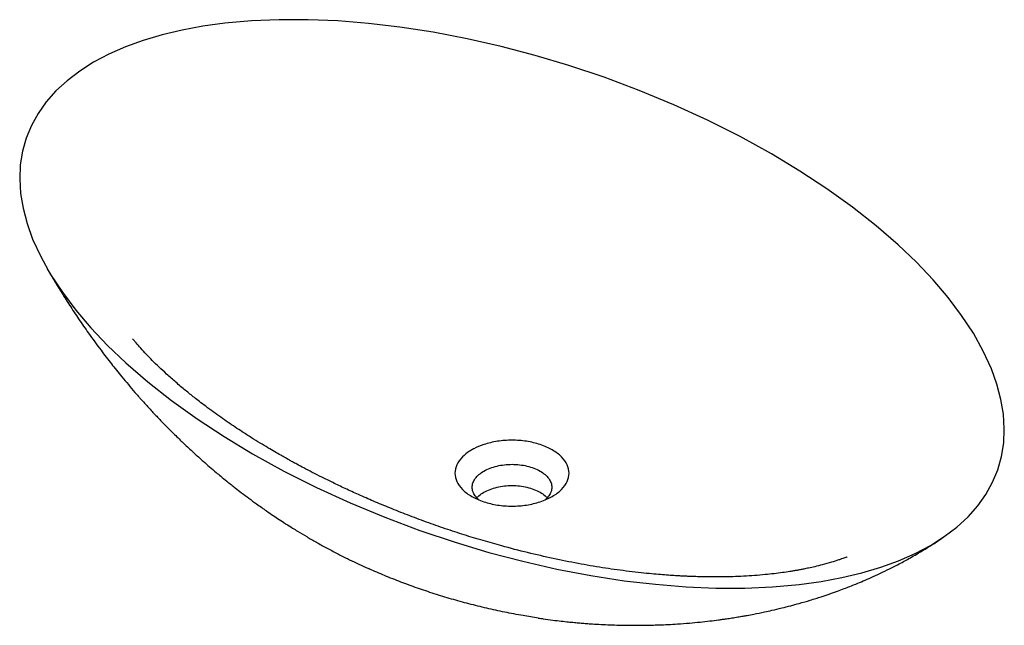
# Paper-space layout '_Isometrisch' of a CAD drawing. Units: millimetres. Extents: x -285 to 285, y -186 to 164.
import ezdxf

# ---------------------------------------------------------------- set-up
doc = ezdxf.new("R2010")
doc.units = ezdxf.units.MM

psp = doc.layouts.new('_Isometrisch')

# ---------------------------------------------------------------- linework, layer by layer
at = {"color": 7, "linetype": 'Continuous', "lineweight": 25, "flags": 128}
psp.add_lwpolyline([(-242.18, 139.81), (-250.26, 134.7), (-257.54, 129.16), (-264, 123.22), (-269.61, 116.91), (-274.37, 110.25), (-278.26, 103.27), (-281.27, 95.98), (-283.4, 88.38), (-284.64, 80.5), (-285, 72.34), (-284.47, 63.93), (-283.04, 55.31), (-280.72, 46.49), (-277.5, 37.52), (-272.84, 27.34), (-267.09, 17.05), (-260.3, 6.72), (-252.52, -3.62), (-243.77, -13.9), (-234.08, -24.1), (-223.48, -34.21), (-210.79, -45.18), (-197.05, -55.98), (-182.33, -66.55), (-166.7, -76.83), (-150.26, -86.74), (-132.02, -96.8), (-113.09, -106.32), (-93.6, -115.24), (-73.68, -123.52), (-53.44, -131.11), (-32.94, -137.99), (-13.41, -143.82), (6.26, -148.98), (25.96, -153.45), (45.58, -157.2), (65, -160.2), (83.1, -162.31), (100.82, -163.73), (118.08, -164.44), (134.79, -164.45), (150.86, -163.76), (166.26, -162.37), (178.89, -160.64), (190.98, -158.39), (202.51, -155.64), (213.44, -152.4), (223.73, -148.67), (233.33, -144.47), (242.18, -139.81), (250.26, -134.7), (257.54, -129.16), (264, -123.22), (269.61, -116.91), (274.37, -110.25), (278.26, -103.27), (281.27, -95.98), (283.4, -88.38), (284.64, -80.5), (285, -72.34), (284.47, -63.93), (283.04, -55.31), (280.72, -46.49), (277.5, -37.52), (272.84, -27.34), (267.09, -17.05), (260.3, -6.72), (252.52, 3.62), (243.77, 13.9), (234.08, 24.1), (223.48, 34.21), (210.79, 45.18), (197.05, 55.98), (182.33, 66.55), (166.7, 76.83), (150.26, 86.74), (132.02, 96.8), (113.09, 106.32), (93.6, 115.24), (73.68, 123.52), (53.44, 131.11), (32.94, 137.99), (13.41, 143.82), (-6.26, 148.98), (-25.96, 153.45), (-45.58, 157.2), (-65, 160.2), (-83.1, 162.31), (-100.82, 163.73), (-118.08, 164.44), (-134.79, 164.45), (-150.86, 163.76), (-166.26, 162.37), (-178.89, 160.64), (-190.98, 158.39), (-202.51, 155.64), (-213.44, 152.4), (-223.73, 148.67), (-233.33, 144.47), (-242.18, 139.81)], dxfattribs=at)
at = {"color": 7, "linetype": 'Continuous', "lineweight": 25}
for points, knots in [([(-269.01, 20.29), (-268.25, 18.98), (-266.86, 16.59), (-264.95, 13.38), (-263.45, 10.9), (-262.29, 9), (-259.93, 5.17), (-256.19, -0.73), (-250.79, -8.87), (-244.75, -17.6), (-238.43, -26.24), (-231.99, -34.63), (-225.47, -42.76), (-220.35, -48.81), (-216.8, -52.89), (-215.36, -54.53), (-213.9, -56.16), (-212.31, -57.93), (-210.46, -59.97), (-208.39, -62.21), (-206.28, -64.47), (-204.36, -66.48), (-202.66, -68.25), (-200.98, -69.98), (-199.06, -71.93), (-196.7, -74.3), (-194.11, -76.85), (-191.59, -79.29), (-189.12, -81.64), (-186.46, -84.14), (-183.65, -86.72), (-181.07, -89.05), (-178.29, -91.52), (-175.08, -94.31), (-171.68, -97.21), (-168.32, -100), (-164.65, -103), (-160.63, -106.18), (-156.37, -109.47), (-152.32, -112.51), (-148.4, -115.38), (-144.99, -117.81), (-141.73, -120.09), (-138.4, -122.36), (-134.7, -124.83), (-131, -127.24), (-127.41, -129.52), (-123.36, -132.02), (-118.75, -134.79), (-113.2, -138), (-107.37, -141.23), (-101.27, -144.46), (-95.55, -147.35), (-89.97, -150.05), (-85.77, -152.02), (-83.28, -153.12), (-82.73, -153.36)], [0, 0, 0, 0, 0.017457, 0.031703, 0.042767, 0.050684, 0.057224, 0.094415, 0.130805, 0.16954, 0.216568, 0.2541, 0.291327, 0.336727, 0.345508, 0.35365, 0.361943, 0.370769, 0.381121, 0.393679, 0.406042, 0.416741, 0.425764, 0.434364, 0.444581, 0.45737, 0.473076, 0.486547, 0.49784, 0.512475, 0.52871, 0.541916, 0.552673, 0.571716, 0.591211, 0.604344, 0.622115, 0.646204, 0.663716, 0.684281, 0.705093, 0.719974, 0.732758, 0.751309, 0.766652, 0.784335, 0.802581, 0.815902, 0.839699, 0.864744, 0.89055, 0.917264, 0.943717, 0.966973, 0.992767, 1, 1, 1, 1]), ([(179.59, -151.03), (178.16, -151.39), (175.58, -152.05), (171.99, -152.85), (169.17, -153.43), (166.93, -153.86), (164.96, -154.22), (162.96, -154.57), (160.16, -155.02), (156.43, -155.57), (151.66, -156.18), (146.25, -156.76), (140.35, -157.26), (134.12, -157.64), (127.85, -157.9), (121.55, -158.03), (115.33, -158.05), (109.95, -157.97), (105.66, -157.84), (102.61, -157.73), (100.29, -157.63), (98.54, -157.54), (96.45, -157.43), (93.45, -157.25), (89.34, -156.97), (84.54, -156.59), (79.09, -156.1), (72.84, -155.45), (63.81, -154.37), (52.16, -152.71), (38.06, -150.28), (23.6, -147.38), (8.84, -143.98), (-4.66, -140.49), (-16.87, -137.02), (-27.76, -133.69), (-38.71, -130.1), (-49.67, -126.27), (-60.38, -122.27), (-70.56, -118.24), (-79.98, -114.31), (-88.61, -110.53), (-96.46, -106.94), (-103.53, -103.58), (-109.85, -100.47), (-115.42, -97.63), (-120.25, -95.11), (-124.06, -93.07), (-126.91, -91.52), (-129.1, -90.31), (-131.35, -89.05), (-134.1, -87.5), (-137.49, -85.55), (-141.48, -83.2), (-146.03, -80.46), (-151.02, -77.36), (-155.81, -74.29), (-160.3, -71.33), (-164.44, -68.53), (-168.69, -65.57), (-173.01, -62.49), (-177.13, -59.44), (-180.76, -56.68), (-184.69, -53.61), (-189.27, -49.93), (-194.65, -45.38), (-199.73, -40.87), (-204.26, -36.62), (-208.18, -32.78), (-211.67, -29.18), (-214.84, -25.75), (-217.23, -23.03), (-218.64, -21.37), (-219.32, -20.55), (-219.58, -20.24), (-219.55, -20.29), (-219.55, -20.31)], [0, 0, 0, 0, 0.010116, 0.018344, 0.024659, 0.029112, 0.033199, 0.037523, 0.042087, 0.051097, 0.060965, 0.071695, 0.084145, 0.096582, 0.10901, 0.121429, 0.133838, 0.145658, 0.153053, 0.159042, 0.16359, 0.166672, 0.169318, 0.175899, 0.184351, 0.19352, 0.204265, 0.216634, 0.230678, 0.258164, 0.286853, 0.316722, 0.347736, 0.379847, 0.403427, 0.427538, 0.452183, 0.477366, 0.502867, 0.527204, 0.55006, 0.571376, 0.591094, 0.609171, 0.625574, 0.640279, 0.653269, 0.664329, 0.671281, 0.676705, 0.682439, 0.690158, 0.699857, 0.711301, 0.724633, 0.739586, 0.755686, 0.768095, 0.781079, 0.794626, 0.80872, 0.823151, 0.835669, 0.845728, 0.864211, 0.884991, 0.906089, 0.923807, 0.940781, 0.956578, 0.971712, 0.986187, 0.993063, 0.996335, 0.999196, 1, 1, 1, 1]), ([(-23.33, -84.51), (-23.02, -84.34), (-22.6, -84.1), (-20.43, -82.97), (-16, -81.14), (-8.42, -79.34), (0, -78.7), (8.42, -79.34), (16.54, -81.27), (23.63, -84.35), (28.95, -88.44), (32.29, -93.12), (33.4, -97.98), (32.29, -102.85), (28.95, -107.53), (23.63, -111.62), (16.54, -114.7), (8.42, -116.63), (0, -117.27), (-8.42, -116.63), (-16.54, -114.7), (-23.63, -111.62), (-28.95, -107.53), (-32.29, -102.85), (-33.4, -97.98), (-32.29, -93.12), (-29.18, -88.75), (-26.01, -86.19), (-24.05, -84.94), (-23.64, -84.69), (-23.33, -84.51)], [0, 0, 0, 0, 0.00625, 0.008333, 0.041667, 0.083333, 0.125, 0.166667, 0.208333, 0.25, 0.291667, 0.333333, 0.375, 0.416667, 0.458333, 0.5, 0.541667, 0.583333, 0.625, 0.666667, 0.708333, 0.75, 0.791667, 0.833333, 0.875, 0.916667, 0.958333, 0.991667, 0.99375, 1, 1, 1, 1]), ([(-19.26, -113.37), (-19.99, -112.65), (-21.46, -111.18), (-22.72, -108.71), (-23.17, -106.15), (-22.73, -103.58), (-21.4, -101.1), (-19.3, -98.75), (-17.28, -97.42), (-16.26, -96.76)], [0, 0, 0, 0, 0.138225, 0.281789, 0.42292, 0.56405, 0.707614, 0.853466, 1, 1, 1, 1]), ([(-16.26, -96.76), (-15.12, -96.18), (-12.83, -95.01), (-8.75, -93.8), (-4.44, -93.03), (0, -92.78), (4.44, -93.03), (8.76, -93.79), (12.8, -95.02), (16.38, -96.7), (19.27, -98.76), (21.41, -101.09), (22.72, -103.59), (23.17, -106.15), (22.72, -108.71), (21.46, -111.18), (19.99, -112.65), (19.26, -113.37)], [0, 0, 0, 0, 0.068024, 0.135731, 0.202376, 0.267891, 0.333406, 0.400051, 0.467758, 0.535782, 0.603806, 0.671513, 0.738158, 0.803673, 0.869189, 0.935834, 1, 1, 1, 1]), ([(-16.26, -109.01), (-15.12, -108.42), (-12.83, -107.26), (-8.75, -106.05), (-4.44, -105.28), (0, -105.02), (4.44, -105.28), (8.76, -106.04), (12.8, -107.27), (16.35, -108.95), (18.88, -110.66), (19.91, -111.86), (20.26, -112.27)], [0, 0, 0, 0, 0.106432, 0.212369, 0.316645, 0.419153, 0.521661, 0.625936, 0.731873, 0.838306, 0.944738, 1, 1, 1, 1]), ([(-20.26, -112.27), (-19.91, -111.86), (-18.9, -110.65), (-17.31, -109.66), (-16.26, -109.01)], [0, 0, 0, 0, 0.341768, 1, 1, 1, 1]), ([(15.24, -181.85), (16.18, -181.99), (18.9, -182.4), (23.33, -182.97), (28.22, -183.56), (32.4, -184.01), (36.01, -184.38), (39.22, -184.67), (42.34, -184.92), (46.04, -185.19), (50.43, -185.46), (55.42, -185.7), (60.46, -185.87), (65.2, -185.98), (69.5, -186.02), (73.39, -186.02), (77.08, -185.98), (80.97, -185.9), (85.41, -185.77), (90.46, -185.54), (96.32, -185.2), (102.49, -184.74), (108.72, -184.16), (114.35, -183.54), (118.64, -183.01), (121.89, -182.56), (124.46, -182.2), (127.42, -181.75), (130.6, -181.24), (133.57, -180.74), (136.66, -180.18), (140.79, -179.41), (145.57, -178.44), (150.96, -177.25), (156.03, -176.05), (161.28, -174.71), (166.77, -173.22), (171.6, -171.81), (175.87, -170.49), (179.55, -169.31), (183.74, -167.9), (188.22, -166.32), (192.19, -164.84), (195.64, -163.51), (199.33, -162.04), (203.46, -160.32), (208.08, -158.3), (213.18, -155.96), (218.28, -153.49), (222.83, -151.17), (226.55, -149.2), (229.95, -147.33), (233.54, -145.29), (236.91, -143.3), (239.94, -141.45), (242.72, -139.7), (246.01, -137.58), (248.39, -135.97), (249.69, -135.09)], [0, 0, 0, 0, 0.012812, 0.036768, 0.057072, 0.073797, 0.086949, 0.098778, 0.110844, 0.123293, 0.142494, 0.164091, 0.185201, 0.204723, 0.222307, 0.237785, 0.252213, 0.267496, 0.285472, 0.306633, 0.329218, 0.357165, 0.382362, 0.405478, 0.426466, 0.435768, 0.445212, 0.45773, 0.472395, 0.484708, 0.494494, 0.510385, 0.536011, 0.553979, 0.577614, 0.599666, 0.619988, 0.647056, 0.661113, 0.674586, 0.694492, 0.715212, 0.731745, 0.746682, 0.761926, 0.780462, 0.800864, 0.824386, 0.849693, 0.871088, 0.887631, 0.902076, 0.919474, 0.93918, 0.950924, 0.963963, 0.980321, 1, 1, 1, 1]), ([(194.11, -146.48), (194.11, -146.47), (194.18, -146.44), (193.89, -146.53), (193.26, -146.75), (192.16, -147.15), (190.73, -147.65), (188.39, -148.45), (184.74, -149.62), (181.4, -150.53), (179.59, -151.03)], [0, 0, 0, 0, 0.006697, 0.075783, 0.152529, 0.240276, 0.340108, 0.450282, 0.702675, 1, 1, 1, 1]), ([(15.24, -181.81), (12.29, -181.37), (5.74, -180.38), (-4.21, -178.46), (-14.66, -176.19), (-24.96, -173.64), (-35.09, -170.84), (-45.06, -167.79), (-54.83, -164.51), (-64.41, -161), (-73.74, -157.3), (-79.75, -154.68), (-82.73, -153.37)], [0, 0, 0, 0, 0.082993, 0.183801, 0.284944, 0.386276, 0.488109, 0.590113, 0.692602, 0.795248, 0.898178, 1, 1, 1, 1])]:
    psp.add_open_spline(points, degree=3, knots=knots, dxfattribs=at)

doc.saveas('drawing.dxf')
